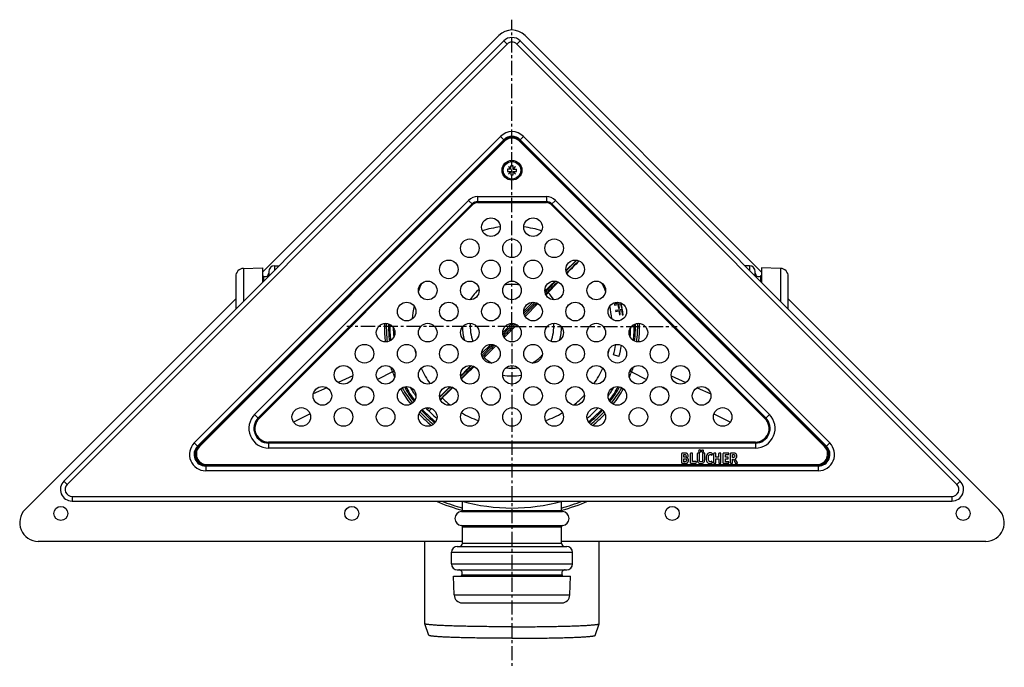
# Model space of a CAD drawing. Units: millimetres. Extents: x -272 to 437, y -231 to 276.
# Drawn here: x 14 to 437, y -231 to 47 of the extents above; entities that cross this region are included whole.
import ezdxf

# ---------------------------------------------------------------- set-up
doc = ezdxf.new("R2010")
doc.units = ezdxf.units.MM
doc.header["$LTSCALE"] = 16.335
doc.linetypes.add('CENTER', pattern=[0.6, 0.375, -0.075, 0.075, -0.075])
doc.layers.get('0').update_dxf_attribs({"linetype": 'CONTINUOUS'})
doc.layers.add('AXES', color=7, linetype='CONTINUOUS')

msp = doc.modelspace()

# ---------------------------------------------------------------- linework, layer by layer
at = {"color": 7, "linetype": 'Continuous'}
for p, q in [((222.22, 37.7), (33.22, -151.3)), ((418.29, -151.3), (229.29, 37.7)), ((90.65, -136.3), (222.22, -4.73)), ((222.22, -5), (91.12, -136.1)), ((229.29, -4.73), (360.86, -136.3)), ((360.39, -136.1), (229.29, -5)), ((224.19, -16.28), (225.08, -17.34)), ((225.25, -17.17), (224.19, -16.28)), ((225.25, -17.34), (225.25, -15.9)), ((226.25, -17.34), (226.25, -15.9)), ((227.32, -16.28), (226.25, -17.17)), ((226.43, -17.34), (227.32, -16.28)), ((225.25, -17.34), (223.82, -17.34)), ((223.82, -18.34), (225.25, -18.34)), ((225.08, -18.34), (224.19, -19.4)), ((224.19, -19.4), (225.25, -18.51)), ((225.25, -18.34), (225.25, -19.78)), ((226.25, -17.34), (227.69, -17.34)), ((226.25, -19.78), (226.25, -18.34)), ((226.25, -18.34), (227.69, -18.34)), ((226.25, -18.51), (227.32, -19.4)), ((227.32, -19.4), (226.43, -18.34)), ((239.9, -69.58), (239.86, -69.61)), ((239.95, -69.54), (239.9, -69.58)), ((239.98, -69.51), (239.95, -69.54)), ((240.26, -69.26), (239.98, -69.51)), ((240.39, -71.42), (240.5, -71.29)), ((240.5, -71.29), (240.59, -71.19)), ((240.59, -71.19), (240.84, -70.9)), ((240.84, -70.9), (241.08, -70.62)), ((241.08, -70.62), (241.13, -70.56)), ((241.13, -70.56), (241.33, -70.33)), ((241.74, -67.9), (241.72, -67.92)), ((242.67, -68.88), (242.7, -68.85)), ((230.81, -78.37), (234.69, -74.49)), ((231.41, -80.6), (236.92, -75.09)), ((272.58, -74.81), (269.76, -75.34)), ((269.76, -75.34), (269.83, -75.71)), ((269.83, -75.71), (271.2, -75.45)), ((270.14, -74.58), (270.31, -74.62)), ((270.31, -74.62), (270.64, -74.6)), ((270.64, -74.6), (271.07, -74.49)), ((271.2, -75.45), (271.51, -77.04)), ((271.58, -75.38), (272.4, -75.22)), ((271.88, -76.97), (271.58, -75.38)), ((272.4, -75.22), (272.75, -77.06)), ((273.12, -76.99), (272.72, -74.87)), ((273.23, -77.67), (270.25, -78.05)), ((270.25, -78.05), (270.3, -78.42)), ((270.3, -78.42), (271.69, -78.24)), ((271.51, -77.04), (271.88, -76.97)), ((271.69, -78.24), (271.9, -79.85)), ((271.9, -79.85), (272.28, -79.81)), ((272.07, -78.19), (272.9, -78.09)), ((272.28, -79.81), (272.07, -78.19)), ((272.75, -77.06), (273.12, -76.99)), ((272.9, -78.09), (273.13, -79.95)), ((273.13, -79.95), (273.51, -79.9)), ((273.51, -79.9), (273.23, -77.67)), ((221.76, -87.42), (225.64, -83.54)), ((222.36, -89.65), (227.87, -84.14)), ((212.71, -96.47), (216.59, -92.59)), ((213.78, -98.23), (218.82, -93.19)), ((271.72, -97.78), (269.31, -97.1)), ((213.28, -98.66), (213.78, -98.23)), ((195.02, -114.84), (194.64, -115.23)), ((195.75, -115.57), (194.97, -116.36)), ((190.09, -119.78), (189.33, -120.53)), ((191.22, -120.1), (190.06, -121.26)), ((298.75, -143.5), (298.75, -139.35)), ((299.92, -139.22), (298.88, -139.22)), ((302.45, -143.5), (302.45, -139.35)), ((303.2, -139.22), (302.59, -139.22)), ((303.33, -142.84), (303.33, -139.35)), ((305.43, -142.14), (305.43, -139.35)), ((306.18, -139.22), (305.57, -139.22)), ((306.32, -142.14), (306.32, -139.35)), ((307.69, -142.16), (307.69, -139.35)), ((308.4, -139.22), (307.82, -139.22)), ((308.54, -142.14), (308.54, -139.35)), ((312.48, -143.5), (312.48, -139.35)), ((313.22, -139.22), (312.61, -139.22)), ((313.36, -141.03), (313.36, -139.36)), ((314.56, -141.03), (314.56, -139.36)), ((315.31, -139.22), (314.69, -139.22)), ((315.45, -143.5), (315.45, -139.35)), ((316.53, -143.5), (316.53, -139.35)), ((318.82, -139.22), (316.67, -139.22)), ((318.81, -139.81), (318.94, -139.37)), ((319.64, -143.48), (319.64, -139.35)), ((320.83, -139.22), (319.78, -139.22)), ((298.88, -143.64), (299.98, -143.64)), ((299.6, -139.87), (299.93, -139.87)), ((299.6, -141.05), (299.6, -139.87)), ((299.86, -141.05), (299.6, -141.05)), ((299.6, -141.72), (299.91, -141.72)), ((299.6, -142.94), (299.6, -141.72)), ((299.89, -142.94), (299.6, -142.94)), ((302.59, -143.64), (304.72, -143.64)), ((304.87, -142.84), (303.33, -142.84)), ((304.87, -143.52), (304.98, -142.99)), ((305, -142.91), (305, -142.93)), ((311.66, -140.12), (311.92, -139.64)), ((311.93, -143.25), (311.67, -142.8)), ((312.61, -143.64), (313.22, -143.64)), ((314.56, -141.03), (313.36, -141.03)), ((313.36, -141.68), (314.56, -141.68)), ((313.36, -143.5), (313.36, -141.68)), ((314.56, -141.68), (314.56, -143.5)), ((314.69, -143.64), (315.31, -143.64)), ((316.67, -143.64), (318.77, -143.64)), ((317.42, -139.92), (318.67, -139.92)), ((317.42, -140.98), (317.42, -139.92)), ((318.49, -140.98), (317.42, -140.98)), ((317.42, -141.68), (318.49, -141.68)), ((317.42, -142.94), (317.42, -141.68)), ((318.77, -142.94), (317.42, -142.94)), ((318.63, -141.54), (318.63, -141.11)), ((318.91, -143.5), (318.91, -143.07)), ((319.78, -143.64), (320.37, -143.64)), ((320.5, -139.87), (320.75, -139.87)), ((320.5, -141.15), (320.5, -139.87)), ((320.68, -141.15), (320.5, -141.15)), ((320.5, -141.83), (320.85, -141.83)), ((320.5, -143.5), (320.5, -141.83)), ((320.85, -141.83), (321.75, -143.66)), ((322.57, -143.4), (321.61, -141.72)), ((321.92, -143.74), (322.49, -143.57)), ((357.33, -144.84), (94.18, -144.84)), ((94.65, -144.64), (356.85, -144.64)), ((36.75, -159.84), (414.75, -159.84))]:
    msp.add_line(p, q, dxfattribs=at)
at = {"color": 9, "linetype": 'Continuous'}
for p, q in [((223.63, 36.28), (34.63, -152.72)), ((223.63, 36.28), (222.22, 37.7)), ((227.88, 36.28), (229.29, 37.7)), ((416.88, -152.72), (227.88, 36.28)), ((89.23, -134.89), (220.8, -3.32)), ((220.8, -3.32), (222.36, -4.87)), ((229.15, -4.87), (230.7, -3.32)), ((230.7, -3.32), (362.28, -134.89)), ((222.57, -5.36), (91.47, -136.46)), ((222.57, -5.36), (222.22, -5)), ((228.94, -5.36), (229.29, -5)), ((360.04, -136.46), (228.94, -5.36)), ((210.97, -29.14), (210.97, -31.74)), ((210.97, -29.14), (240.54, -29.14)), ((240.54, -29.14), (240.54, -31.74)), ((115.2, -122.63), (207.08, -30.75)), ((116.73, -124.16), (208.61, -32.28)), ((117.04, -124.47), (208.92, -32.59)), ((207.08, -30.75), (208.92, -32.59)), ((210.97, -31.3), (240.54, -31.3)), ((210.97, -31.74), (240.54, -31.74)), ((242.59, -32.59), (244.43, -30.75)), ((242.59, -32.59), (334.47, -124.47)), ((242.9, -32.28), (334.78, -124.16)), ((244.43, -30.75), (336.31, -122.63)), ((174.39, -104.3), (167.96, -107.59)), ((277.12, -104.3), (283.55, -107.59)), ((157.32, -106.11), (151.1, -108.95)), ((294.19, -106.11), (300.41, -108.95)), ((146.21, -111.18), (140.39, -113.83)), ((161.81, -110.73), (159.54, -111.9)), ((289.7, -110.73), (291.97, -111.9)), ((305.3, -111.18), (311.12, -113.83)), ((115.2, -122.63), (117.04, -124.47)), ((139.01, -122.39), (131.94, -126)), ((312.5, -122.39), (319.56, -126)), ((334.47, -124.47), (336.31, -122.63)), ((89.23, -134.89), (90.8, -136.46)), ((121.21, -134.54), (121.21, -137.14)), ((330.3, -134.54), (121.21, -134.54)), ((330.3, -134.97), (121.21, -134.97)), ((330.3, -134.54), (330.3, -137.14)), ((360.71, -136.46), (362.28, -134.89)), ((91.47, -136.46), (91.12, -136.1)), ((330.3, -137.14), (121.21, -137.14)), ((360.04, -136.46), (360.39, -136.1)), ((94.18, -144.62), (94.18, -146.84)), ((357.33, -146.84), (94.18, -146.84)), ((94.65, -144.14), (94.65, -144.64)), ((94.65, -144.14), (356.85, -144.14)), ((356.85, -144.14), (356.85, -144.64)), ((357.33, -144.62), (357.33, -146.84)), ((34.63, -152.72), (33.22, -151.3)), ((416.88, -152.72), (418.29, -151.3)), ((36.75, -157.84), (36.75, -159.84)), ((36.75, -157.84), (414.75, -157.84)), ((414.75, -157.84), (414.75, -159.84))]:
    msp.add_line(p, q, dxfattribs=at)
at = {"color": 7, "linetype": 'Continuous'}
msp.add_circle((225.75, -17.84), 4.25, dxfattribs=at)
for centre, radius, start, end in [((225.75, 34.16), 5, 45, 135), ((225.75, -8.27), 5, 45, 135), ((225.75, -8.54), 5, 45, 135), ((225.75, -17.84), 2, 75.5225, 104.4775), ((225.75, -17.84), 2, 165.5225, 194.4775), ((225.75, -17.84), 2, 255.5225, 284.4775), ((225.75, -17.84), 2, 345.5225, 14.4775), ((-796.21, 997.29), 1487.3, 314.645, 314.88927), ((1249.36, -1048.71), 1404.84, 135.08144, 135.38795), ((225.75, -84.84), 17.97, 79.3988, 100.6054), ((225.75, -84.84), 54, 178.6326, 187.0556), ((225.75, -84.84), 17.97, 175.8577, 201.0973), ((225.75, -84.84), 17.97, 338.9044, 4.1412), ((225.75, -84.84), 54, 352.9444, 1.3674), ((225.75, -84.84), 45.25, 344.2805, 350.061), ((225.75, -84.84), 47.75, 344.2805, 350.1469), ((225.75, -84.84), 17.97, 298.8723, 316.3342), ((225.75, -84.84), 17.97, 228.1902, 241.1257), ((225.75, -84.84), 17.97, 261.6307, 278.3659), ((225.75, -84.84), 54, 209.179, 217.6404), ((-944.93, 1025.2), 1612.2, 314.99757, 315.20437), ((1351.5, -1271.3), 1634.46, 134.77642, 135.00069), ((225.75, -84.84), 54, 322.3596, 330.821), ((225.75, -84.84), 54, 222.8777, 231.2377), ((225.75, -84.84), 54, 308.7623, 317.1223), ((94.18, -139.84), 5, 135, 270), ((94.65, -139.64), 5, 135, 270), ((356.85, -139.64), 5, 270, 45), ((357.33, -139.84), 5, 270, 45), ((300.16, -140.35), 1.26, 0.0695, 25.708), ((36.75, -154.84), 5, 135, 270), ((414.75, -154.84), 5, 270, 45)]:
    msp.add_arc(centre, radius, start, end, dxfattribs=at)
at = {"color": 9, "linetype": 'Continuous'}
for centre, radius, start, end in [((225.75, 34.16), 3, 45, 135), ((225.75, -8.27), 7, 45, 135), ((225.75, -8.54), 4.5, 45, 135), ((210.97, -34.64), 5.5, 90, 135), ((240.54, -34.64), 5.5, 45, 90), ((210.97, -34.64), 3.33, 90, 135), ((210.97, -34.64), 2.9, 90, 135), ((240.54, -34.64), 3.33, 45, 90), ((240.54, -34.64), 2.9, 45, 90), ((225.75, -84.84), 42.95, 96.7677, 107.2578), ((225.75, -84.84), 42.95, 72.7437, 83.2292), ((225.75, -84.84), 42.95, 154.5228, 159.3782), ((225.75, -84.84), 42.95, 20.6397, 25.4608), ((225.75, -84.84), 21.29, 131.6165, 147.5999), ((225.75, -84.84), 21.29, 47.0288, 48.3816), ((225.75, -84.84), 21.29, 32.4075, 42.9712), ((225.75, -84.84), 42.95, 168.2566, 175.7598), ((225.75, -84.84), 42.95, 4.2343, 11.7438), ((225.95, -85.03), 55, 178.4768, 179.9997), ((225.56, -85.03), 55, 0.0004, 1.5232), ((225.94, -85.03), 55, 180, 186.7944), ((225.75, -84.84), 21.29, 180.737, 196.2295), ((225.75, -84.84), 21.29, 343.7781, 359.2737), ((225.56, -85.03), 55.01, 353.2059, 359.9997), ((225.75, -84.84), 42.95, 192.9866, 196.1235), ((225.75, -84.84), 42.95, 343.8935, 347.0244), ((225.75, -84.63), 54.99, 200.9561, 201.7495), ((225.78, -84.62), 55.03, 201.7496, 203.5388), ((225.75, -84.84), 42.95, 204.7107, 215.0443), ((225.75, -84.84), 21.29, 259.1706, 280.8287), ((225.75, -84.84), 42.95, 324.9548, 335.2854), ((225.73, -84.62), 55.03, 336.4612, 338.2504), ((225.76, -84.63), 54.99, 338.2505, 339.0439), ((225.76, -84.63), 55, 209.4593, 217.7276), ((225.75, -84.63), 55, 322.2725, 330.5406), ((225.75, -84.84), 42.95, 223.5156, 224.3122), ((225.75, -84.84), 42.95, 225.6878, 231.9043), ((225.75, -84.84), 42.95, 308.0954, 316.4786), ((121.21, -128.64), 8.5, 135, 270), ((225.75, -84.63), 55, 223.3786, 231.0403), ((225.75, -84.84), 42.95, 239.7069, 250.3866), ((225.75, -84.84), 42.95, 289.6142, 300.2939), ((225.76, -84.63), 55, 308.9597, 316.6215), ((330.3, -128.64), 8.5, 270, 45), ((121.21, -128.64), 6.33, 135, 270), ((121.21, -128.64), 5.9, 135, 270), ((330.3, -128.64), 6.33, 270, 45), ((330.3, -128.64), 5.9, 270, 45), ((94.18, -139.84), 7, 135, 270), ((357.33, -139.84), 7, 270, 45), ((94.65, -139.64), 4.5, 135, 270), ((356.85, -139.64), 4.5, 270, 45), ((36.75, -154.84), 3, 135, 270), ((414.75, -154.84), 3, 270, 45), ((225.75, -84.84), 81.78, 246.5164, 254.9454), ((225.75, -84.84), 80.83, 248.1096, 254.7572), ((225.75, -84.84), 81.78, 285.0546, 293.4836), ((225.75, -84.84), 80.83, 285.2428, 291.8904)]:
    msp.add_arc(centre, radius, start, end, dxfattribs=at)
at = {"color": 7, "linetype": 'Continuous'}
for centre, start_param, end_param in [((224.56, -83.64), -1.247573, -1.180987), ((226.95, -86.03), 1.176195, 1.251872), ((224.56, -83.64), -1.374609, -1.309853), ((226.95, -86.03), 1.305897, 1.37828), ((224.56, -83.64), -1.498333, -1.434561), ((226.95, -86.03), 1.431053, 1.501713), ((224.56, -83.64), -1.620811, -1.55727), ((226.95, -86.03), 1.553936, 1.624169), ((224.56, -83.64), -1.743908, -1.679923), ((226.95, -86.03), -4.606701, -4.535662), ((224.56, -83.64), -1.869597, -1.804391), ((226.95, -86.03), -4.482607, -4.409438), ((224.56, -83.64), -2.000209, -1.932879), ((226.95, -86.03), -4.354858, -4.277858), ((224.56, -83.64), -2.080077, -2.068204), ((226.95, -86.03), -4.220754, -4.203109)]:
    msp.add_ellipse(centre, major_axis=(73.96, 73.96), ratio=0.013091, start_param=start_param, end_param=end_param, dxfattribs=at)
for points, knots in [([(244.27, -65.46), (244.03, -65.69), (243.19, -66.51), (242.35, -67.32), (241.74, -67.9)], [0, 0, 0, 0, 0.287392, 1, 1, 1, 1]), ([(242.7, -68.85), (242.89, -68.64), (243.86, -67.63), (244.83, -66.63), (245.6, -65.84)], [0, 0, 0, 0, 0.207231, 1, 1, 1, 1]), ([(241.72, -67.92), (241.43, -68.2), (240.95, -68.65), (240.46, -69.09), (240.26, -69.26)], [0, 0, 0, 0, 0.608853, 1, 1, 1, 1]), ([(241.33, -70.33), (241.5, -70.13), (241.94, -69.65), (242.4, -69.17), (242.67, -68.88)], [0, 0, 0, 0, 0.391147, 1, 1, 1, 1]), ([(208.02, -101.65), (207.38, -102.32), (205.94, -103.81), (204.49, -105.29), (203.68, -106.11)], [0, 0, 0, 0, 0.447812, 1, 1, 1, 1]), ([(204.04, -107.34), (205.06, -106.34), (206.86, -104.58), (208.68, -102.82), (209.47, -102.07)], [0, 0, 0, 0, 0.566907, 1, 1, 1, 1])]:
    msp.add_open_spline(points, degree=3, knots=knots, dxfattribs=at)
at = {"color": 9, "linetype": 'Continuous'}
for points, knots in [([(174.39, -104.3), (174.37, -104.22), (174.31, -104.06), (174.19, -103.73), (174.05, -103.32), (173.88, -102.83), (173.77, -102.5), (173.71, -102.34)], [0, 0, 0, 0, 0.123804, 0.248381, 0.498458, 0.749095, 1, 1, 1, 1]), ([(174.39, -104.3), (174.53, -104.25), (174.73, -104.19), (174.98, -104.13), (175.09, -104.11), (175.14, -104.11)], [0, 0, 0, 0, 0.56721, 0.806569, 1, 1, 1, 1]), ([(277.12, -104.3), (276.98, -104.25), (276.78, -104.19), (276.53, -104.13), (276.41, -104.11), (276.36, -104.11)], [0, 0, 0, 0, 0.567213, 0.806571, 1, 1, 1, 1]), ([(277.8, -102.34), (277.74, -102.5), (277.63, -102.83), (277.46, -103.32), (277.32, -103.73), (277.2, -104.06), (277.14, -104.22), (277.12, -104.3)], [0, 0, 0, 0, 0.250905, 0.501542, 0.751619, 0.876197, 1, 1, 1, 1])]:
    msp.add_open_spline(points, degree=3, knots=knots, dxfattribs=at)
at = {"color": 7, "linetype": 'Continuous'}
for points in [[(298.77, -139.24), (298.76, -139.26), (298.75, -139.3), (298.75, -139.35)], [(298.88, -139.22), (298.82, -139.22), (298.78, -139.23), (298.77, -139.24)], [(300.32, -139.23), (300.21, -139.23), (300.08, -139.22), (299.92, -139.22)], [(300.59, -139.26), (300.52, -139.24), (300.43, -139.24), (300.32, -139.23)], [(300.79, -139.32), (300.74, -139.29), (300.67, -139.27), (300.59, -139.26)], [(300.97, -139.41), (300.91, -139.37), (300.85, -139.34), (300.79, -139.32)], [(301.29, -139.81), (301.21, -139.64), (301.1, -139.5), (300.97, -139.41)], [(302.47, -139.24), (302.46, -139.26), (302.45, -139.3), (302.45, -139.35)], [(302.59, -139.22), (302.52, -139.22), (302.48, -139.23), (302.47, -139.24)], [(303.31, -139.24), (303.29, -139.23), (303.26, -139.22), (303.2, -139.22)], [(303.33, -139.35), (303.33, -139.3), (303.32, -139.26), (303.31, -139.24)], [(305.45, -139.24), (305.44, -139.26), (305.43, -139.3), (305.43, -139.35)], [(305.57, -139.22), (305.5, -139.22), (305.47, -139.23), (305.45, -139.24)], [(306.08, -138.03), (305.99, -138.12), (305.94, -138.23), (305.94, -138.35)], [(305.94, -138.35), (305.94, -138.48), (305.98, -138.59), (306.07, -138.68)], [(306.07, -138.68), (306.16, -138.77), (306.27, -138.81), (306.4, -138.81)], [(306.41, -137.9), (306.28, -137.9), (306.17, -137.94), (306.08, -138.03)], [(306.29, -139.24), (306.28, -139.23), (306.24, -139.22), (306.18, -139.22)], [(306.32, -139.35), (306.32, -139.3), (306.3, -139.26), (306.29, -139.24)], [(306.4, -138.81), (306.52, -138.81), (306.63, -138.77), (306.72, -138.68)], [(306.72, -138.03), (306.63, -137.94), (306.53, -137.9), (306.41, -137.9)], [(306.86, -138.36), (306.86, -138.23), (306.81, -138.12), (306.72, -138.03)], [(306.72, -138.68), (306.81, -138.59), (306.86, -138.48), (306.86, -138.36)], [(307.25, -138.03), (307.16, -138.12), (307.12, -138.23), (307.12, -138.35)], [(307.12, -138.35), (307.12, -138.48), (307.16, -138.59), (307.25, -138.68)], [(307.59, -137.89), (307.45, -137.89), (307.34, -137.94), (307.25, -138.03)], [(307.25, -138.68), (307.34, -138.77), (307.45, -138.81), (307.58, -138.81)], [(307.58, -138.81), (307.7, -138.81), (307.81, -138.77), (307.9, -138.68)], [(307.9, -138.03), (307.81, -137.94), (307.71, -137.89), (307.59, -137.89)], [(307.71, -139.24), (307.7, -139.26), (307.69, -139.3), (307.69, -139.35)], [(307.82, -139.22), (307.77, -139.22), (307.73, -139.23), (307.71, -139.24)], [(308.04, -138.35), (308.04, -138.23), (307.99, -138.12), (307.9, -138.03)], [(307.9, -138.68), (307.99, -138.59), (308.04, -138.48), (308.04, -138.35)], [(308.51, -139.24), (308.5, -139.23), (308.46, -139.22), (308.4, -139.22)], [(308.54, -139.35), (308.54, -139.3), (308.53, -139.26), (308.51, -139.24)], [(310.21, -139.24), (310.01, -139.33), (309.85, -139.46), (309.71, -139.62)], [(310.83, -139.11), (310.61, -139.11), (310.4, -139.15), (310.21, -139.24)], [(311.33, -139.2), (311.16, -139.14), (310.99, -139.11), (310.83, -139.11)], [(311.8, -139.44), (311.65, -139.33), (311.5, -139.25), (311.33, -139.2)], [(311.93, -139.59), (311.93, -139.55), (311.89, -139.5), (311.8, -139.44)], [(312.5, -139.24), (312.48, -139.26), (312.48, -139.3), (312.48, -139.35)], [(312.61, -139.22), (312.55, -139.22), (312.51, -139.23), (312.5, -139.24)], [(313.33, -139.24), (313.32, -139.23), (313.28, -139.22), (313.22, -139.22)], [(313.36, -139.36), (313.36, -139.3), (313.35, -139.26), (313.33, -139.24)], [(314.58, -139.24), (314.57, -139.26), (314.56, -139.3), (314.56, -139.36)], [(314.69, -139.22), (314.63, -139.22), (314.6, -139.23), (314.58, -139.24)], [(315.42, -139.24), (315.41, -139.23), (315.37, -139.22), (315.31, -139.22)], [(315.45, -139.35), (315.45, -139.3), (315.43, -139.26), (315.42, -139.24)], [(316.55, -139.24), (316.54, -139.26), (316.53, -139.3), (316.53, -139.35)], [(316.67, -139.22), (316.61, -139.22), (316.57, -139.23), (316.55, -139.24)], [(318.95, -139.29), (318.95, -139.24), (318.91, -139.22), (318.82, -139.22)], [(318.94, -139.37), (318.94, -139.33), (318.95, -139.3), (318.95, -139.29)], [(319.66, -139.24), (319.65, -139.26), (319.64, -139.3), (319.64, -139.35)], [(319.78, -139.22), (319.71, -139.22), (319.67, -139.23), (319.66, -139.24)], [(321.4, -139.26), (321.26, -139.23), (321.06, -139.22), (320.83, -139.22)], [(321.78, -139.39), (321.66, -139.33), (321.54, -139.28), (321.4, -139.26)], [(322.33, -140.49), (322.33, -139.96), (322.14, -139.59), (321.78, -139.39)], [(298.75, -143.5), (298.75, -143.57), (298.76, -143.61), (298.77, -143.62)], [(298.77, -143.62), (298.78, -143.63), (298.82, -143.64), (298.88, -143.64)], [(300.16, -141.04), (300.09, -141.05), (299.99, -141.05), (299.86, -141.05)], [(300.51, -142.8), (300.39, -142.89), (300.18, -142.94), (299.89, -142.94)], [(299.91, -141.72), (300.2, -141.72), (300.39, -141.77), (300.51, -141.86)], [(299.93, -139.87), (300.03, -139.87), (300.1, -139.88), (300.16, -139.89)], [(299.98, -143.64), (300.24, -143.64), (300.45, -143.63), (300.59, -143.61)], [(300.16, -139.89), (300.21, -139.9), (300.27, -139.91), (300.31, -139.94)], [(300.35, -140.95), (300.3, -140.99), (300.23, -141.02), (300.16, -141.04)], [(300.31, -139.94), (300.48, -140.04), (300.56, -140.21), (300.56, -140.45)], [(300.51, -140.75), (300.47, -140.84), (300.42, -140.9), (300.35, -140.95)], [(300.56, -140.45), (300.56, -140.56), (300.54, -140.66), (300.51, -140.75)], [(300.51, -141.86), (300.63, -141.96), (300.7, -142.12), (300.7, -142.34)], [(300.7, -142.34), (300.7, -142.56), (300.63, -142.71), (300.51, -142.8)], [(300.59, -143.61), (300.73, -143.59), (300.85, -143.55), (300.96, -143.51)], [(300.77, -141.33), (301, -141.22), (301.17, -141.09), (301.27, -140.94)], [(301.37, -141.71), (301.23, -141.53), (301.03, -141.4), (300.77, -141.33)], [(300.96, -143.51), (301.05, -143.46), (301.13, -143.4), (301.21, -143.32)], [(301.21, -143.32), (301.28, -143.25), (301.35, -143.16), (301.41, -143.06)], [(301.27, -140.94), (301.37, -140.78), (301.42, -140.59), (301.42, -140.35)], [(301.58, -142.39), (301.58, -142.12), (301.51, -141.89), (301.37, -141.71)], [(301.41, -143.06), (301.46, -142.96), (301.5, -142.86), (301.53, -142.74)], [(301.53, -142.74), (301.56, -142.63), (301.58, -142.51), (301.58, -142.39)], [(302.45, -143.5), (302.45, -143.57), (302.46, -143.61), (302.47, -143.62)], [(302.47, -143.62), (302.48, -143.63), (302.52, -143.64), (302.59, -143.64)], [(304.72, -143.64), (304.77, -143.64), (304.8, -143.63), (304.82, -143.62)], [(304.82, -143.62), (304.83, -143.61), (304.86, -143.57), (304.87, -143.52)], [(305, -142.91), (305, -142.87), (304.95, -142.84), (304.87, -142.84)], [(304.98, -142.99), (304.99, -142.96), (305, -142.94), (305, -142.93)], [(305.43, -142.14), (305.43, -142.4), (305.45, -142.61), (305.48, -142.76)], [(305.48, -142.76), (305.52, -142.92), (305.58, -143.07), (305.65, -143.19)], [(305.65, -143.19), (305.89, -143.56), (306.31, -143.75), (306.91, -143.75)], [(306.32, -142.41), (306.32, -142.34), (306.32, -142.25), (306.32, -142.14)], [(306.34, -142.59), (306.33, -142.54), (306.32, -142.48), (306.32, -142.41)], [(306.38, -142.72), (306.36, -142.69), (306.35, -142.65), (306.34, -142.59)], [(306.45, -142.83), (306.42, -142.79), (306.39, -142.76), (306.38, -142.72)], [(306.97, -143.05), (306.73, -143.05), (306.55, -142.98), (306.45, -142.83)], [(306.91, -143.75), (307.19, -143.75), (307.44, -143.71), (307.64, -143.64)], [(307.53, -142.84), (307.42, -142.98), (307.23, -143.05), (306.97, -143.05)], [(307.69, -142.16), (307.69, -142.48), (307.64, -142.7), (307.53, -142.84)], [(307.64, -143.64), (307.85, -143.56), (308.03, -143.45), (308.19, -143.28)], [(308.19, -143.28), (308.31, -143.14), (308.41, -142.99), (308.46, -142.82)], [(308.46, -142.82), (308.51, -142.65), (308.54, -142.43), (308.54, -142.14)], [(309.32, -140.35), (309.24, -140.63), (309.2, -140.96), (309.2, -141.36)], [(309.2, -141.36), (309.2, -141.8), (309.25, -142.18), (309.34, -142.51)], [(309.71, -139.62), (309.54, -139.82), (309.4, -140.07), (309.32, -140.35)], [(309.34, -142.51), (309.43, -142.83), (309.58, -143.1), (309.76, -143.31)], [(309.76, -143.31), (310.02, -143.61), (310.39, -143.75), (310.87, -143.75)], [(310.14, -141.24), (310.14, -140.32), (310.38, -139.86), (310.88, -139.86)], [(310.39, -142.67), (310.22, -142.36), (310.14, -141.88), (310.14, -141.24)], [(310.63, -142.92), (310.52, -142.86), (310.44, -142.78), (310.39, -142.67)], [(310.97, -143), (310.84, -143), (310.73, -142.98), (310.63, -142.92)], [(310.87, -143.75), (311.23, -143.75), (311.54, -143.66), (311.8, -143.48)], [(310.88, -139.86), (311.05, -139.86), (311.23, -139.93), (311.4, -140.06)], [(311.25, -142.96), (311.17, -142.99), (311.07, -143), (310.97, -143)], [(311.55, -142.77), (311.43, -142.86), (311.32, -142.92), (311.25, -142.96)], [(311.4, -140.06), (311.47, -140.11), (311.52, -140.15), (311.54, -140.16)], [(311.54, -140.16), (311.55, -140.17), (311.57, -140.17), (311.59, -140.17)], [(311.61, -142.74), (311.6, -142.74), (311.58, -142.76), (311.55, -142.77)], [(311.59, -140.17), (311.62, -140.17), (311.64, -140.16), (311.66, -140.12)], [(311.67, -142.8), (311.64, -142.76), (311.63, -142.74), (311.61, -142.74)], [(311.8, -143.48), (311.9, -143.42), (311.95, -143.36), (311.95, -143.31)], [(311.92, -139.64), (311.93, -139.64), (311.93, -139.62), (311.93, -139.59)], [(311.95, -143.31), (311.95, -143.3), (311.94, -143.28), (311.93, -143.25)], [(312.48, -143.5), (312.48, -143.57), (312.48, -143.61), (312.5, -143.62)], [(312.5, -143.62), (312.51, -143.63), (312.55, -143.64), (312.61, -143.64)], [(313.22, -143.64), (313.28, -143.64), (313.32, -143.63), (313.33, -143.62)], [(313.33, -143.62), (313.35, -143.61), (313.36, -143.57), (313.36, -143.5)], [(314.56, -143.5), (314.56, -143.57), (314.57, -143.61), (314.58, -143.62)], [(314.58, -143.62), (314.6, -143.63), (314.63, -143.64), (314.69, -143.64)], [(315.31, -143.64), (315.37, -143.64), (315.41, -143.63), (315.42, -143.62)], [(315.42, -143.62), (315.43, -143.61), (315.45, -143.57), (315.45, -143.5)], [(316.53, -143.5), (316.53, -143.57), (316.54, -143.61), (316.55, -143.62)], [(316.55, -143.62), (316.57, -143.63), (316.61, -143.64), (316.67, -143.64)], [(318.6, -141), (318.59, -140.99), (318.55, -140.98), (318.49, -140.98)], [(318.49, -141.68), (318.55, -141.68), (318.59, -141.67), (318.6, -141.66)], [(318.63, -141.11), (318.63, -141.05), (318.62, -141.02), (318.6, -141)], [(318.6, -141.66), (318.62, -141.65), (318.63, -141.61), (318.63, -141.54)], [(318.67, -139.92), (318.71, -139.92), (318.74, -139.91), (318.76, -139.9)], [(318.76, -139.9), (318.78, -139.89), (318.8, -139.86), (318.81, -139.81)], [(318.88, -142.96), (318.87, -142.95), (318.83, -142.94), (318.77, -142.94)], [(318.77, -143.64), (318.83, -143.64), (318.87, -143.63), (318.88, -143.62)], [(318.91, -143.07), (318.91, -143.01), (318.89, -142.98), (318.88, -142.96)], [(318.88, -143.62), (318.89, -143.61), (318.91, -143.57), (318.91, -143.5)], [(319.64, -143.48), (319.64, -143.56), (319.65, -143.61), (319.66, -143.62)], [(319.66, -143.62), (319.67, -143.63), (319.71, -143.64), (319.78, -143.64)], [(320.37, -143.64), (320.43, -143.64), (320.47, -143.63), (320.48, -143.62)], [(320.48, -143.62), (320.49, -143.61), (320.5, -143.57), (320.5, -143.5)], [(321.27, -141), (321.16, -141.1), (320.96, -141.15), (320.68, -141.15)], [(320.75, -139.87), (321.01, -139.87), (321.19, -139.91), (321.29, -140)], [(321.44, -140.48), (321.44, -140.73), (321.39, -140.9), (321.27, -141)], [(321.29, -140), (321.39, -140.09), (321.44, -140.25), (321.44, -140.48)], [(321.61, -141.72), (321.86, -141.58), (322.04, -141.42), (322.16, -141.22)], [(321.75, -143.66), (321.79, -143.72), (321.82, -143.75), (321.84, -143.75)], [(321.84, -143.75), (321.85, -143.75), (321.86, -143.75), (321.86, -143.75)], [(321.86, -143.75), (321.87, -143.75), (321.89, -143.74), (321.92, -143.74)], [(322.16, -141.22), (322.27, -141.03), (322.33, -140.78), (322.33, -140.49)], [(322.49, -143.57), (322.56, -143.56), (322.6, -143.54), (322.6, -143.5)], [(322.6, -143.5), (322.6, -143.47), (322.59, -143.44), (322.57, -143.4)]]:
    msp.add_open_spline(points, degree=3, dxfattribs=at)
at = {"layer": 'AXES', "color": 7, "linetype": 'CENTER'}
for q in [(225.75, 46.79), (154.75, -84.84), (225.75, -231.19), (296.75, -84.84)]:
    msp.add_line((225.75, -84.84), q, dxfattribs=at)
at = {"layer": 'AXES', "color": 7, "linetype": 'Continuous'}
for p, q in [((118.55, -61.52), (220.1, 40.03)), ((231.41, 40.03), (332.95, -61.52)), ((123.75, -58.84), (125.68, -58.84)), ((327.75, -58.84), (325.83, -58.84)), ((110.43, -59.97), (118.55, -59.69)), ((118.55, -59.69), (118.55, -65.97)), ((118.55, -63), (119.04, -63.26)), ((121.25, -61.34), (121.25, -63.27)), ((330.25, -63.27), (330.25, -61.34)), ((332.95, -63), (332.47, -63.26)), ((341.08, -59.97), (332.95, -59.69)), ((332.95, -59.69), (332.95, -65.97)), ((107.05, -63.47), (107.05, -77.47)), ((344.45, -77.47), (344.45, -63.47)), ((16.6, -163.47), (107.05, -73.02)), ((344.45, -73.02), (434.91, -163.47)), ((204.5, -163.85), (204.5, -159.88)), ((247, -163.85), (247, -159.88)), ((204.5, -177.84), (204.5, -170.83)), ((247, -177.84), (247, -170.83)), ((204.5, -177.13), (22.25, -177.13)), ((188.25, -212.5), (188.25, -177.13)), ((429.25, -177.13), (247, -177.13)), ((263.25, -212.5), (263.25, -177.13)), ((199.75, -186.84), (199.75, -181.84)), ((202.25, -179.34), (249.25, -179.34)), ((251.75, -186.84), (251.75, -181.84)), ((202.25, -189.34), (249.25, -189.34)), ((200.6, -192.04), (250.9, -192.04)), ((200.89, -200.16), (200.6, -192.04)), ((203.91, -192.04), (204.17, -191.55)), ((247.6, -192.04), (247.34, -191.55)), ((250.62, -200.16), (250.9, -192.04)), ((204.39, -203.54), (247.12, -203.54)), ((188.26, -212.51), (188.25, -212.5)), ((190.08, -217.51), (188.26, -212.51)), ((261.43, -217.51), (263.25, -212.51)), ((263.25, -212.51), (263.25, -212.5))]:
    msp.add_line(p, q, dxfattribs=at)
at = {"layer": 'AXES', "color": 9, "linetype": 'Continuous'}
for p, q in [((123.75, -58.84), (123.75, -60.77)), ((327.75, -58.84), (327.75, -60.77)), ((110.43, -59.97), (110.43, -74.09)), ((119.04, -63.26), (119.04, -65.48)), ((332.47, -63.26), (332.47, -65.48)), ((341.08, -59.97), (341.08, -74.09)), ((204.04, -164.35), (247.47, -164.35)), ((204.5, -163.85), (247, -163.85)), ((204.04, -170.33), (247.47, -170.33)), ((204.5, -170.83), (247, -170.83)), ((199.75, -181.84), (251.75, -181.84)), ((204.5, -177.84), (247, -177.84)), ((199.75, -186.84), (251.75, -186.84)), ((204.17, -191.55), (247.34, -191.55)), ((200.89, -200.16), (250.62, -200.16))]:
    msp.add_line(p, q, dxfattribs=at)
at = {"layer": 'AXES', "color": 7, "linetype": 'Continuous'}
for centre, radius in [((225.75, -17.84), 3.75), ((216.7, -42.28), 4), ((234.81, -42.28), 4), ((207.65, -51.33), 4), ((225.75, -51.33), 4), ((243.86, -51.33), 4), ((198.6, -60.38), 4), ((216.7, -60.38), 4), ((234.81, -60.38), 4), ((252.91, -60.38), 4), ((189.55, -69.43), 4), ((207.65, -69.43), 4), ((225.75, -69.43), 4), ((243.86, -69.43), 4), ((261.96, -69.43), 4), ((180.5, -78.49), 4), ((198.6, -78.49), 4), ((216.7, -78.49), 4), ((234.81, -78.49), 4), ((252.91, -78.49), 4), ((271.01, -78.49), 4), ((171.45, -87.54), 4), ((189.55, -87.54), 4), ((207.65, -87.54), 4), ((225.75, -87.54), 4), ((243.86, -87.54), 4), ((261.96, -87.54), 4), ((280.06, -87.54), 4), ((162.4, -96.59), 4), ((180.5, -96.59), 4), ((198.6, -96.59), 4), ((216.7, -96.59), 4), ((234.81, -96.59), 4), ((252.91, -96.59), 4), ((271.01, -96.59), 4), ((289.11, -96.59), 4), ((153.35, -105.64), 4), ((171.45, -105.64), 4), ((189.55, -105.64), 4), ((207.65, -105.64), 4), ((225.75, -105.64), 4), ((243.86, -105.64), 4), ((261.96, -105.64), 4), ((280.06, -105.64), 4), ((298.16, -105.64), 4), ((144.3, -114.69), 4), ((162.4, -114.69), 4), ((180.5, -114.69), 4), ((198.6, -114.69), 4), ((216.7, -114.69), 4), ((234.81, -114.69), 4), ((252.91, -114.69), 4), ((271.01, -114.69), 4), ((289.11, -114.69), 4), ((307.21, -114.69), 4), ((135.24, -123.74), 4), ((153.35, -123.74), 4), ((171.45, -123.74), 4), ((189.55, -123.74), 4), ((207.65, -123.74), 4), ((225.75, -123.74), 4), ((243.86, -123.74), 4), ((261.96, -123.74), 4), ((280.06, -123.74), 4), ((298.16, -123.74), 4), ((316.26, -123.74), 4), ((31.91, -165.13), 3), ((156.91, -165.13), 3), ((294.6, -165.13), 3), ((419.6, -165.13), 3)]:
    msp.add_circle(centre, radius, dxfattribs=at)
for centre, radius, start, end in [((225.75, 34.37), 8, 45, 135), ((123.75, -61.34), 2.5, 90, 180), ((327.75, -61.34), 2.5, 0, 90), ((110.55, -63.47), 3.5, 92, 180), ((119.75, -61.94), 1.5, 241.6072, 360), ((331.75, -61.94), 1.5, 180, 298.3928), ((340.95, -63.47), 3.5, 0, 88), ((225.75, -84.84), 52.5, 179.0608, 186.6271), ((225.75, -84.84), 52.5, 353.3729, 0.9392), ((225.75, -84.84), 51, 180.5144, 185.1791), ((225.75, -84.84), 51, 354.8209, 359.4908), ((225.75, -84.84), 52.5, 209.531, 217.2858), ((225.75, -84.84), 51, 210.8175, 216.0018), ((225.75, -84.84), 51, 324.0058, 329.1825), ((225.75, -84.84), 52.5, 322.7142, 330.469), ((225.75, -84.84), 52.5, 222.7757, 231.3393), ((225.75, -84.84), 51, 223.342, 230.7736), ((225.75, -84.84), 51, 309.2264, 316.658), ((225.75, -84.84), 52.5, 308.6607, 317.2243), ((225.75, -84.84), 78, 254.0725, 285.9275), ((22.25, -169.13), 8, 135, 270), ((204.25, -167.34), 3, 94.096, 265.904), ((204, -163.85), 0.5, 274.096, 360), ((247.5, -163.85), 0.5, 180, 265.904), ((247.25, -167.34), 3, 274.096, 85.904), ((429.25, -169.13), 8, 270, 45), ((204, -170.83), 0.5, 0, 85.904), ((247.5, -170.83), 0.5, 94.096, 180), ((202.25, -181.84), 2.5, 90, 180), ((203, -177.84), 1.5, 270, 360), ((248.5, -177.84), 1.5, 180, 270), ((249.25, -181.84), 2.5, 0, 90), ((202.25, -186.84), 2.5, 180, 270), ((202.85, -190.84), 1.5, 331.6072, 90), ((248.65, -190.84), 1.5, 90, 208.3928), ((249.25, -186.84), 2.5, 270, 360), ((204.39, -200.04), 3.5, 182, 270), ((247.12, -200.04), 3.5, 270, 358)]:
    msp.add_arc(centre, radius, start, end, dxfattribs=at)
at = {"layer": 'AXES', "color": 9, "linetype": 'Continuous'}
for start, end in [(178.8266, 186.8623), (353.1377, 1.1734), (209.3279, 217.4933), (322.5067, 330.6721), (222.7412, 231.3737), (308.6263, 317.2588)]:
    msp.add_arc((225.75, -84.84), 53.04, start, end, dxfattribs=at)
at = {"layer": 'AXES', "color": 7, "linetype": 'Continuous'}
for points in [[(225.75, -213.8), (223.34, -213.8), (219.74, -213.79), (214.99, -213.75), (211.56, -213.71), (208.26, -213.66), (205.13, -213.59), (202.2, -213.52), (199.49, -213.43), (197.03, -213.34), (194.84, -213.24), (193.19, -213.15), (192.03, -213.07), (191.27, -213.01), (190.6, -212.95), (190.01, -212.89), (189.51, -212.83), (189.09, -212.77), (188.75, -212.71), (188.53, -212.66), (188.4, -212.61), (188.33, -212.58), (188.28, -212.55), (188.26, -212.52), (188.26, -212.51)], [(225.75, -213.8), (228.17, -213.8), (231.77, -213.79), (236.52, -213.75), (239.95, -213.71), (243.25, -213.66), (246.37, -213.59), (249.31, -213.52), (252.02, -213.43), (254.48, -213.34), (256.67, -213.24), (258.32, -213.15), (259.48, -213.07), (260.23, -213.01), (260.91, -212.95), (261.5, -212.89), (262, -212.83), (262.42, -212.77), (262.76, -212.71), (262.98, -212.66), (263.11, -212.61), (263.18, -212.58), (263.23, -212.55), (263.25, -212.52), (263.25, -212.51)], [(225.75, -218.74), (223.45, -218.74), (220.03, -218.73), (215.51, -218.69), (212.25, -218.65), (209.11, -218.6), (206.14, -218.54), (203.34, -218.46), (200.76, -218.38), (198.42, -218.3), (196.34, -218.2), (194.77, -218.11), (193.67, -218.04), (192.95, -217.98), (192.31, -217.93), (191.75, -217.87), (191.27, -217.81), (190.87, -217.76), (190.55, -217.7), (190.34, -217.65), (190.21, -217.6), (190.15, -217.57), (190.1, -217.54), (190.08, -217.52), (190.08, -217.51)], [(225.75, -218.74), (228.06, -218.74), (231.48, -218.73), (236, -218.69), (239.26, -218.65), (242.4, -218.6), (245.37, -218.54), (248.17, -218.46), (250.74, -218.38), (253.09, -218.3), (255.17, -218.2), (256.74, -218.11), (257.84, -218.04), (258.56, -217.98), (259.2, -217.93), (259.76, -217.87), (260.24, -217.81), (260.64, -217.76), (260.96, -217.7), (261.17, -217.65), (261.3, -217.6), (261.36, -217.57), (261.41, -217.54), (261.43, -217.52), (261.43, -217.51)]]:
    msp.add_open_spline(points, degree=3, knots=[0, 0, 0, 0, 0.193125, 0.287402, 0.378958, 0.466928, 0.550481, 0.628825, 0.701222, 0.766987, 0.825501, 0.876215, 0.898496, 0.918657, 0.936651, 0.952439, 0.965987, 0.97727, 0.986273, 0.992998, 0.995518, 0.997494, 0.998959, 1, 1, 1, 1], dxfattribs=at)

doc.saveas('drawing.dxf')
